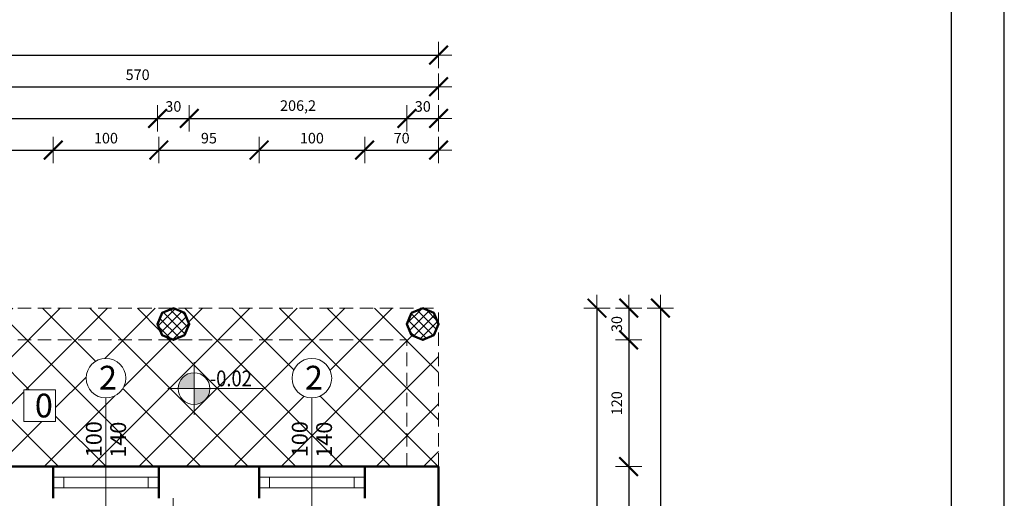
# Model space of a CAD drawing. Units: millimetres. Extents: x 50 to 7236, y 159 to 3129.
# Drawn here: x 3761 to 4693, y 1931 to 2384 of the extents above; entities that cross this region are included whole.
import ezdxf

# ---------------------------------------------------------------- set-up
doc = ezdxf.new("R2010")
doc.units = ezdxf.units.MM
doc.linetypes.add('DASHEDX2', pattern=[38.1, 25.4, -12.7])
for name, color, linetype, lineweight in [('KOTA', 7, 'Continuous', 5), ('NAMJESTAJ', 4, 'Continuous', 5), ('NAMJESTAJ-1', 4, 'Continuous', 9), ('PLOC_I_OSTAL-1', 7, 'Continuous', 5), ('PROZORI-1', 3, 'Continuous', 5), ('ZID-1', 2, 'Continuous', 25)]:
    doc.layers.add(name, color=color, linetype=linetype, lineweight=lineweight)
doc.styles.add('ARIEL', font='ARIAL.TTF', dxfattribs={"width": 0.85, "height": 15})
doc.dimstyles.new('KOTA-100', dxfattribs={"dimtxt": 10, "dimasz": 1, "dimexe": 1.25, "dimexo": 0.625, "dimgap": 5, "dimtad": 1, "dimdec": 1, "dimtxsty": 'Standard', "dimblk": 'KOTA-100', "dimcen": 2.5, "dimse1": 1, "dimse2": 1, "dimadec": 0, "dimazin": 0, "dimtfac": 1, "dimtdec": 1, "dimtmove": 0, "dimatfit": 3, "dimfxl": 1, "dimarcsym": 0})
pattern_1 = [(45, (2780.576, 553.622), (-22.45064, 22.45064), []), (135, (2780.576, 553.622), (-22.45064, -22.45064), [])]

# ---------------------------------------------------------------- blocks, each defined once
blk = doc.blocks.new('KOTA-100')
at = {"layer": 'KOTA', "lineweight": 20, "ltscale": 0.5}
for p, q in [((0, 12.5), (0, -12.5)), ((-12.5, 0), (12.5, 0))]:
    blk.add_line(p, q, dxfattribs=at)
at = {"layer": 'KOTA', "lineweight": 20, "ltscale": 0.5, "const_width": 2}
blk.add_lwpolyline([(-8.84, -8.84), (8.84, 8.84)], dxfattribs=at)
blk = doc.blocks.new('*D193')
at = {"layer": 'Defpoints', "color": 0, "ltscale": 0.5}
for p in [(4157.57, 1961.13), (4157.57, 1381.13), (4337.53, 1381.13)]:
    blk.add_point(p, dxfattribs=at)
at = {"layer": 'KOTA', "color": 0, "lineweight": -2, "ltscale": 0.5}
blk.add_line((4337.53, 1960.13), (4337.53, 1382.13), dxfattribs=at)
for p, rotation in [((4337.53, 1961.13), 90), ((4337.53, 1381.13), 270)]:
    blk.add_blockref('KOTA-100', p, dxfattribs=dict(at, rotation=rotation))
at = {"layer": 'KOTA', "color": 0, "lineweight": 5, "ltscale": 0.5, "insert": (4327.53, 1671.13), "char_height": 10, "attachment_point": 5, "rotation": 90}
blk.add_mtext('580', dxfattribs=at)
blk = doc.blocks.new('*D194')
at = {"layer": 'Defpoints', "color": 0, "ltscale": 0.5}
for p in [(4157.57, 2111.13), (3947.57, 901.13), (4367.53, 901.13)]:
    blk.add_point(p, dxfattribs=at)
at = {"layer": 'KOTA', "color": 0, "lineweight": -2, "ltscale": 0.5}
blk.add_line((4367.53, 2110.13), (4367.53, 902.13), dxfattribs=at)
for p, rotation in [((4367.53, 2111.13), 90), ((4367.53, 901.13), 270)]:
    blk.add_blockref('KOTA-100', p, dxfattribs=dict(at, rotation=rotation))
at = {"layer": 'KOTA', "color": 0, "lineweight": 5, "ltscale": 0.5, "insert": (4357.53, 1506.13), "char_height": 10, "attachment_point": 5, "rotation": 90}
blk.add_mtext('1210', dxfattribs=at)
blk = doc.blocks.new('*D195')
at = {"layer": 'Defpoints', "color": 0, "ltscale": 0.5}
for p in [(4157.57, 2111.13), (4157.57, 1663.63), (4307.53, 1663.63)]:
    blk.add_point(p, dxfattribs=at)
at = {"layer": 'KOTA', "color": 0, "lineweight": -2, "ltscale": 0.5}
blk.add_line((4307.53, 2110.13), (4307.53, 1664.63), dxfattribs=at)
for p, rotation in [((4307.53, 2111.13), 90), ((4307.53, 1663.63), 270)]:
    blk.add_blockref('KOTA-100', p, dxfattribs=dict(at, rotation=rotation))
at = {"layer": 'KOTA', "color": 0, "lineweight": 5, "ltscale": 0.5, "insert": (4296.7, 1887.38), "char_height": 10, "attachment_point": 5, "rotation": 90}
blk.add_mtext('447,5', dxfattribs=at)
blk = doc.blocks.new('*D250')
at = {"layer": 'Defpoints', "color": 0, "ltscale": 0.5}
for p in [(4157.57, 2111.13), (4142.57, 2081.13), (4337.53, 2081.13)]:
    blk.add_point(p, dxfattribs=at)
at = {"layer": 'KOTA', "color": 0, "lineweight": -2, "ltscale": 0.5}
blk.add_line((4337.53, 2110.13), (4337.53, 2082.13), dxfattribs=at)
for p, rotation in [((4337.53, 2111.13), 90), ((4337.53, 2081.13), 270)]:
    blk.add_blockref('KOTA-100', p, dxfattribs=dict(at, rotation=rotation))
at = {"layer": 'KOTA', "color": 0, "lineweight": 5, "ltscale": 0.5, "insert": (4327.53, 2096.13), "char_height": 10, "attachment_point": 5, "rotation": 90}
blk.add_mtext('30', dxfattribs=at)
blk = doc.blocks.new('*D251')
at = {"layer": 'Defpoints', "color": 0, "ltscale": 0.5}
for p in [(4142.57, 2081.13), (4157.57, 1961.13), (4337.53, 1961.13)]:
    blk.add_point(p, dxfattribs=at)
at = {"layer": 'KOTA', "color": 0, "lineweight": -2, "ltscale": 0.5}
blk.add_line((4337.53, 2080.13), (4337.53, 1962.13), dxfattribs=at)
for p, rotation in [((4337.53, 2081.13), 90), ((4337.53, 1961.13), 270)]:
    blk.add_blockref('KOTA-100', p, dxfattribs=dict(at, rotation=rotation))
at = {"layer": 'KOTA', "color": 0, "lineweight": 5, "ltscale": 0.5, "insert": (4327.53, 2021.13), "char_height": 10, "attachment_point": 5, "rotation": 90}
blk.add_mtext('120', dxfattribs=at)
blk = doc.blocks.new('*D252')
at = {"layer": 'Defpoints', "color": 0, "ltscale": 0.5}
for p in [(4127.57, 2290.79), (3921.39, 2096.13), (4127.57, 2096.13)]:
    blk.add_point(p, dxfattribs=at)
at = {"layer": 'KOTA', "color": 0, "lineweight": -2, "ltscale": 0.5}
blk.add_line((3922.39, 2290.79), (4126.57, 2290.79), dxfattribs=at)
at = {"layer": 'KOTA', "color": 0, "lineweight": -2, "ltscale": 0.5, "rotation": 180}
blk.add_blockref('KOTA-100', (3921.39, 2290.79), dxfattribs=at)
at = {"layer": 'KOTA', "color": 0, "lineweight": -2, "ltscale": 0.5}
blk.add_blockref('KOTA-100', (4127.57, 2290.79), dxfattribs=at)
at = {"layer": 'KOTA', "color": 0, "lineweight": 5, "ltscale": 0.5, "insert": (4024.48, 2301.62), "char_height": 10, "attachment_point": 5}
blk.add_mtext('206,2', dxfattribs=at)
blk = doc.blocks.new('*D253')
at = {"layer": 'Defpoints', "color": 0, "ltscale": 0.5}
for p in [(3921.39, 2290.79), (3891.39, 2096.13), (3921.39, 2096.13)]:
    blk.add_point(p, dxfattribs=at)
at = {"layer": 'KOTA', "color": 0, "lineweight": -2, "ltscale": 0.5}
blk.add_line((3892.39, 2290.79), (3920.39, 2290.79), dxfattribs=at)
at = {"layer": 'KOTA', "color": 0, "lineweight": -2, "ltscale": 0.5, "rotation": 180}
blk.add_blockref('KOTA-100', (3891.39, 2290.79), dxfattribs=at)
at = {"layer": 'KOTA', "color": 0, "lineweight": -2, "ltscale": 0.5}
blk.add_blockref('KOTA-100', (3921.39, 2290.79), dxfattribs=at)
at = {"layer": 'KOTA', "color": 0, "lineweight": 5, "ltscale": 0.5, "insert": (3906.39, 2300.79), "char_height": 10, "attachment_point": 5}
blk.add_mtext('30', dxfattribs=at)
blk = doc.blocks.new('*D254')
at = {"layer": 'Defpoints', "color": 0, "ltscale": 0.5}
for p in [(4157.57, 2290.79), (4157.57, 2111.13), (4127.57, 2096.13)]:
    blk.add_point(p, dxfattribs=at)
at = {"layer": 'KOTA', "color": 0, "lineweight": -2, "ltscale": 0.5}
blk.add_line((4128.57, 2290.79), (4156.57, 2290.79), dxfattribs=at)
at = {"layer": 'KOTA', "color": 0, "lineweight": -2, "ltscale": 0.5, "rotation": 180}
blk.add_blockref('KOTA-100', (4127.57, 2290.79), dxfattribs=at)
at = {"layer": 'KOTA', "color": 0, "lineweight": -2, "ltscale": 0.5}
blk.add_blockref('KOTA-100', (4157.57, 2290.79), dxfattribs=at)
at = {"layer": 'KOTA', "color": 0, "lineweight": 5, "ltscale": 0.5, "insert": (4142.57, 2300.79), "char_height": 10, "attachment_point": 5}
blk.add_mtext('30', dxfattribs=at)
blk = doc.blocks.new('*D261')
at = {"layer": 'Defpoints', "color": 0, "ltscale": 0.5}
for p in [(4157.57, 2320.79), (3587.57, 2111.13), (4157.57, 2111.13)]:
    blk.add_point(p, dxfattribs=at)
at = {"layer": 'KOTA', "color": 0, "lineweight": -2, "ltscale": 0.5}
blk.add_line((3588.57, 2320.79), (4156.57, 2320.79), dxfattribs=at)
at = {"layer": 'KOTA', "color": 0, "lineweight": -2, "ltscale": 0.5, "rotation": 180}
blk.add_blockref('KOTA-100', (3587.57, 2320.79), dxfattribs=at)
at = {"layer": 'KOTA', "color": 0, "lineweight": -2, "ltscale": 0.5}
blk.add_blockref('KOTA-100', (4157.57, 2320.79), dxfattribs=at)
at = {"layer": 'KOTA', "color": 0, "lineweight": 5, "ltscale": 0.5, "insert": (3872.57, 2330.79), "char_height": 10, "attachment_point": 5}
blk.add_mtext('570', dxfattribs=at)
blk = doc.blocks.new('*D262')
at = {"layer": 'Defpoints', "color": 0, "ltscale": 0.5}
for p in [(3891.39, 2290.79), (3087.57, 2111.13), (3891.39, 2096.13)]:
    blk.add_point(p, dxfattribs=at)
at = {"layer": 'KOTA', "color": 0, "lineweight": -2, "ltscale": 0.5}
blk.add_line((3088.57, 2290.79), (3890.39, 2290.79), dxfattribs=at)
at = {"layer": 'KOTA', "color": 0, "lineweight": -2, "ltscale": 0.5, "rotation": 180}
blk.add_blockref('KOTA-100', (3087.57, 2290.79), dxfattribs=at)
at = {"layer": 'KOTA', "color": 0, "lineweight": -2, "ltscale": 0.5}
blk.add_blockref('KOTA-100', (3891.39, 2290.79), dxfattribs=at)
at = {"layer": 'KOTA', "color": 0, "lineweight": 5, "ltscale": 0.5, "insert": (3489.48, 2301.62), "char_height": 10, "attachment_point": 5}
blk.add_mtext('803,8', dxfattribs=at)
blk = doc.blocks.new('*D263')
at = {"layer": 'Defpoints', "color": 0, "ltscale": 0.5}
for p in [(4157.57, 2350.79), (3087.57, 2111.13), (4157.57, 2111.13)]:
    blk.add_point(p, dxfattribs=at)
at = {"layer": 'KOTA', "color": 0, "lineweight": -2, "ltscale": 0.5}
blk.add_line((3088.57, 2350.79), (4156.57, 2350.79), dxfattribs=at)
at = {"layer": 'KOTA', "color": 0, "lineweight": -2, "ltscale": 0.5, "rotation": 180}
blk.add_blockref('KOTA-100', (3087.57, 2350.79), dxfattribs=at)
at = {"layer": 'KOTA', "color": 0, "lineweight": -2, "ltscale": 0.5}
blk.add_blockref('KOTA-100', (4157.57, 2350.79), dxfattribs=at)
at = {"layer": 'KOTA', "color": 0, "lineweight": 5, "ltscale": 0.5, "insert": (3622.57, 2360.79), "char_height": 10, "attachment_point": 5}
blk.add_mtext('1070', dxfattribs=at)
blk = doc.blocks.new('*D264')
at = {"layer": 'Defpoints', "color": 0, "ltscale": 0.5}
for p in [(3892.57, 2260.79), (3792.57, 1961.13), (3892.57, 1961.13)]:
    blk.add_point(p, dxfattribs=at)
at = {"layer": 'KOTA', "color": 0, "lineweight": -2, "ltscale": 0.5}
blk.add_line((3793.57, 2260.79), (3891.57, 2260.79), dxfattribs=at)
at = {"layer": 'KOTA', "color": 0, "lineweight": -2, "ltscale": 0.5, "rotation": 180}
blk.add_blockref('KOTA-100', (3792.57, 2260.79), dxfattribs=at)
at = {"layer": 'KOTA', "color": 0, "lineweight": -2, "ltscale": 0.5}
blk.add_blockref('KOTA-100', (3892.57, 2260.79), dxfattribs=at)
at = {"layer": 'KOTA', "color": 0, "lineweight": 5, "ltscale": 0.5, "insert": (3842.57, 2270.79), "char_height": 10, "attachment_point": 5}
blk.add_mtext('100', dxfattribs=at)
blk = doc.blocks.new('*D265')
at = {"layer": 'Defpoints', "color": 0, "ltscale": 0.5}
for p in [(3792.57, 2260.79), (3647.57, 1961.13), (3792.57, 1961.13)]:
    blk.add_point(p, dxfattribs=at)
at = {"layer": 'KOTA', "color": 0, "lineweight": -2, "ltscale": 0.5}
blk.add_line((3648.57, 2260.79), (3791.57, 2260.79), dxfattribs=at)
at = {"layer": 'KOTA', "color": 0, "lineweight": -2, "ltscale": 0.5, "rotation": 180}
blk.add_blockref('KOTA-100', (3647.57, 2260.79), dxfattribs=at)
at = {"layer": 'KOTA', "color": 0, "lineweight": -2, "ltscale": 0.5}
blk.add_blockref('KOTA-100', (3792.57, 2260.79), dxfattribs=at)
at = {"layer": 'KOTA', "color": 0, "lineweight": 5, "ltscale": 0.5, "insert": (3720.07, 2270.79), "char_height": 10, "attachment_point": 5}
blk.add_mtext('145', dxfattribs=at)
blk = doc.blocks.new('*D267')
at = {"layer": 'Defpoints', "color": 0, "ltscale": 0.5}
for p in [(3987.57, 2260.79), (3892.57, 1961.13), (3987.57, 1961.13)]:
    blk.add_point(p, dxfattribs=at)
at = {"layer": 'KOTA', "color": 0, "lineweight": -2, "ltscale": 0.5}
blk.add_line((3893.57, 2260.79), (3986.57, 2260.79), dxfattribs=at)
at = {"layer": 'KOTA', "color": 0, "lineweight": -2, "ltscale": 0.5, "rotation": 180}
blk.add_blockref('KOTA-100', (3892.57, 2260.79), dxfattribs=at)
at = {"layer": 'KOTA', "color": 0, "lineweight": -2, "ltscale": 0.5}
blk.add_blockref('KOTA-100', (3987.57, 2260.79), dxfattribs=at)
at = {"layer": 'KOTA', "color": 0, "lineweight": 5, "ltscale": 0.5, "insert": (3940.07, 2270.79), "char_height": 10, "attachment_point": 5}
blk.add_mtext('95', dxfattribs=at)
blk = doc.blocks.new('*D268')
at = {"layer": 'Defpoints', "color": 0, "ltscale": 0.5}
for p in [(4087.57, 2260.79), (3987.57, 1961.13), (4087.57, 1961.13)]:
    blk.add_point(p, dxfattribs=at)
at = {"layer": 'KOTA', "color": 0, "lineweight": -2, "ltscale": 0.5}
blk.add_line((3988.57, 2260.79), (4086.57, 2260.79), dxfattribs=at)
at = {"layer": 'KOTA', "color": 0, "lineweight": -2, "ltscale": 0.5, "rotation": 180}
blk.add_blockref('KOTA-100', (3987.57, 2260.79), dxfattribs=at)
at = {"layer": 'KOTA', "color": 0, "lineweight": -2, "ltscale": 0.5}
blk.add_blockref('KOTA-100', (4087.57, 2260.79), dxfattribs=at)
at = {"layer": 'KOTA', "color": 0, "lineweight": 5, "ltscale": 0.5, "insert": (4037.57, 2270.79), "char_height": 10, "attachment_point": 5}
blk.add_mtext('100', dxfattribs=at)
blk = doc.blocks.new('*D269')
at = {"layer": 'Defpoints', "color": 0, "ltscale": 0.5}
for p in [(4157.57, 2260.79), (4087.57, 1961.13), (4157.57, 1961.13)]:
    blk.add_point(p, dxfattribs=at)
at = {"layer": 'KOTA', "color": 0, "lineweight": -2, "ltscale": 0.5}
blk.add_line((4088.57, 2260.79), (4156.57, 2260.79), dxfattribs=at)
at = {"layer": 'KOTA', "color": 0, "lineweight": -2, "ltscale": 0.5, "rotation": 180}
blk.add_blockref('KOTA-100', (4087.57, 2260.79), dxfattribs=at)
at = {"layer": 'KOTA', "color": 0, "lineweight": -2, "ltscale": 0.5}
blk.add_blockref('KOTA-100', (4157.57, 2260.79), dxfattribs=at)
at = {"layer": 'KOTA', "color": 0, "lineweight": 5, "ltscale": 0.5, "insert": (4122.57, 2270.79), "char_height": 10, "attachment_point": 5}
blk.add_mtext('70', dxfattribs=at)

msp = doc.modelspace()

# ---------------------------------------------------------------- hatches: boundary and pattern name
at = {"layer": 'NAMJESTAJ', "lineweight": 5, "ltscale": 50}
h = msp.add_hatch(color=0, dxfattribs=at)
h.paths.add_polyline_path([(3926.05, 2035), (3926.05, 2050, 0.414214), (3911.05, 2035)])
h.paths.add_polyline_path([(3941.05, 2035), (3926.05, 2035), (3926.05, 2020, 0.414214)])
at = {"layer": 'PLOC_I_OSTAL-1'}
h = msp.add_hatch(dxfattribs=at)
h.set_pattern_fill('ANSI37', color=0, scale=10, style=0)
h.set_pattern_definition(pattern_1)
h.paths.add_polyline_path([(3587.57, 2081.13), (3587.57, 2073.13), (3587.57, 1961.13), (3617.57, 1961.13), (3617.57, 2026.13, -0.414214), (3598.82, 2044.88, -1), (3636.32, 2044.88, -0.414214), (3617.57, 2026.13), (3617.57, 1961.13), (3842.57, 1961.13), (3842.57, 2026.13, -0.414214), (3823.82, 2044.88, -1), (3861.32, 2044.88, -0.414214), (3842.57, 2026.13), (3842.57, 1961.13), (4037.57, 1961.13), (4037.57, 2026.13, -0.414214), (4018.82, 2044.88, -1), (4056.32, 2044.88, -0.414214), (4037.57, 2026.13), (4037.57, 1961.13), (4127.57, 1961.13), (4127.57, 2081.13)])
h.paths.add_polyline_path([(3764.89, 2033.81), (3794.89, 2033.81), (3794.89, 2003.81), (3764.89, 2003.81)], flags=16)
h.paths.add_polyline_path([(3941.05, 2035, 1), (3911.05, 2035, 1)], flags=17)
h.paths.add_polyline_path([(4127.57, 1961.13), (4157.57, 1961.13), (4157.57, 2096.13), (4153.18, 2085.52), (4142.57, 2081.13), (4131.97, 2085.52), (4127.57, 2096.13), (4131.97, 2106.74), (4142.57, 2111.13), (3906.39, 2111.13), (3917, 2106.74), (3921.39, 2096.13), (3917, 2085.52), (3906.39, 2081.13), (4127.57, 2081.13)])
h.paths.add_polyline_path([(3906.39, 2081.13), (3895.78, 2085.52), (3891.39, 2096.13), (3895.78, 2106.74), (3906.39, 2111.13), (3587.57, 2111.13), (3587.57, 2081.13)])
h.paths.add_polyline_path([(3729.14, 2007.8), (3729.14, 2034.46), (3744.14, 2034.46), (3744.14, 2007.8)], flags=24)
h.paths.add_polyline_path([(3937.07, 2033.06), (3979.23, 2033.06), (3979.23, 2056.03), (3937.07, 2056.03)], flags=25)
h.paths.add_polyline_path([(4037.87, 1965.86), (4037.87, 2000.29), (4060.69, 2000.29), (4060.69, 1965.86)], flags=25)
h.paths.add_polyline_path([(3842.87, 1965.86), (3842.87, 2000.29), (3865.69, 2000.29), (3865.69, 1965.86)], flags=25)
h.paths.add_polyline_path([(3819.81, 1966.32), (3819.81, 2000.74), (3842.63, 2000.74), (3842.63, 1966.32)], flags=24)
h.paths.add_polyline_path([(4014.81, 1966.32), (4014.81, 2000.74), (4037.63, 2000.74), (4037.63, 1966.32)], flags=25)
h.paths.add_polyline_path([(3769.62, 2035.8), (3793.34, 2035.8), (3793.34, 2001.58), (3769.62, 2001.58)], flags=24)
h.paths.add_polyline_path([(3594.81, 1967.26), (3594.81, 1993.05), (3617.63, 1993.05), (3617.63, 1967.26)], flags=25)
h.paths.add_polyline_path([(3617.87, 1963.36), (3617.87, 1997.79), (3640.69, 1997.79), (3640.69, 1963.36)], flags=24)
h.paths.add_polyline_path([(3729.14, 2086.13), (3729.14, 2106.13), (3744.14, 2106.13), (3744.14, 2086.13)], flags=24)
at = {"layer": 'PLOC_I_OSTAL-1', "lineweight": 5, "ltscale": 0.5}
h = msp.add_hatch(dxfattribs=at)
h.set_pattern_fill('ANSI37', color=0, scale=2, style=0)
h.set_pattern_definition([(45, (2643.59, 1277.0784), (-4.490128, 4.490128), []), (135, (2643.59, 1277.0784), (-4.490128, -4.490128), [])])
h.paths.add_polyline_path([(3895.78, 2106.74), (3891.39, 2096.13), (3895.78, 2085.52), (3906.39, 2081.13), (3917, 2085.52), (3921.39, 2096.13), (3917, 2106.74), (3906.39, 2111.13)])
h.paths.add_polyline_path([(4127.57, 2096.13), (4131.97, 2085.52), (4142.57, 2081.13), (4153.18, 2085.52), (4157.57, 2096.13), (4153.18, 2106.74), (4142.57, 2111.13), (4131.97, 2106.74)])
at = {"layer": 'PLOC_I_OSTAL-1'}
h = msp.add_hatch(dxfattribs=at)
h.set_pattern_fill('ANSI37', color=0, scale=10, style=0)
h.set_pattern_definition(pattern_1)
h.paths.add_polyline_path([(3517.57, 1961.13), (3548.04, 1961.13), (3548.04, 1986.16), (3517.07, 2017.13), (3490.07, 2017.13, -1), (3452.57, 2017.13, -1), (3490.07, 2017.13), (3517.07, 2017.13), (3471.57, 2062.63), (3548.04, 2062.63), (3548.04, 2081.13), (3157.57, 2081.13), (3157.57, 2021.13), (3157.57, 1996.13, -0.414214), (3152.57, 1991.13), (3117.57, 1991.13), (3117.57, 1932.63), (3377.57, 1932.63), (3377.57, 1971.13), (3387.57, 1971.13), (3387.57, 1851.13), (3387.57, 1839.11), (3517.57, 1839.11)])
h.paths.add_polyline_path([(3386.78, 2015.61, -1), (3356.78, 2015.61, -1)], flags=16)
h.paths.add_polyline_path([(3462.94, 1887.87), (3462.94, 1857.87), (3432.94, 1857.87), (3432.94, 1887.87)], flags=16)
h.paths.add_polyline_path([(3261.42, 1983.52), (3231.42, 1983.52), (3231.42, 2013.52), (3261.42, 2013.52)], flags=16)
h.paths.add_polyline_path([(3548.04, 2062.63), (3471.57, 2062.63), (3517.07, 2017.13), (3548.04, 2017.13)], flags=16)
h.paths.add_polyline_path([(3548.04, 2017.13), (3517.07, 2017.13), (3548.04, 1986.16)], flags=17)
h.paths.add_polyline_path([(3557.57, 2017.13), (3548.04, 2017.13), (3548.04, 1986.16), (3557.57, 1976.63)])
h.paths.add_polyline_path([(3557.57, 2062.63), (3548.04, 2062.63), (3548.04, 2017.13), (3557.57, 2017.13)])
h.paths.add_polyline_path([(3587.57, 2073.13), (3582.57, 2073.13), (3582.57, 2062.63), (3557.57, 2062.63), (3557.57, 2017.13), (3587.57, 2017.13)])
h.paths.add_polyline_path([(3587.57, 2017.13), (3557.57, 2017.13), (3557.57, 1976.63), (3562.57, 1971.63), (3582.57, 1971.63), (3582.57, 1961.13), (3587.57, 1961.13)])
h.paths.add_polyline_path([(3532.57, 1815.63), (3522.57, 1815.63), (3522.57, 1826.13), (3517.57, 1826.13), (3517.57, 1839.11), (3387.57, 1839.11), (3387.57, 1801.13, -0.414214), (3392.57, 1796.13, -0.414214), (3387.57, 1791.13), (3387.57, 1741.13), (3517.57, 1741.13), (3517.57, 1744.13), (3522.57, 1744.13), (3522.57, 1754.63), (3532.57, 1754.63), (3532.57, 1785.13), (3465.07, 1785.13, -1), (3427.57, 1785.13, -1), (3465.07, 1785.13), (3532.57, 1785.13)])
h.paths.add_polyline_path([(3517.57, 1741.13), (3387.57, 1741.13), (3387.57, 1721.13), (3517.57, 1721.13)])
h.paths.add_polyline_path([(3548.04, 1670.37), (3548.04, 1721.13), (3517.57, 1721.13), (3387.57, 1721.13), (3387.57, 1611.13), (3427.57, 1611.13), (3529.57, 1611.13), (3548.04, 1611.13), (3548.04, 1643.89, -0.198486), (3542.57, 1657.13, -0.198486)])
h.paths.add_polyline_path([(3647.57, 1703.13), (3647.57, 1721.13), (3548.04, 1721.13), (3548.04, 1670.37, -0.668772), (3580.07, 1657.13, -0.668772), (3548.04, 1643.89), (3548.04, 1611.13), (3647.57, 1611.13), (3647.57, 1621.63), (3657.57, 1621.63), (3728.57, 1621.63), (3657.57, 1692.63), (3647.57, 1692.63)])
h.paths.add_polyline_path([(3972.57, 1703.13), (3972.57, 1713.13), (3967.57, 1713.13), (3967.57, 1721.13), (3717.57, 1721.13), (3657.57, 1721.13), (3657.57, 1703.13), (3657.57, 1692.63), (3728.57, 1621.63), (3657.57, 1621.63), (3657.57, 1611.13), (3727.57, 1611.13), (3877.57, 1611.13), (3967.57, 1611.13), (3967.57, 1621.13), (3972.57, 1621.13), (3972.57, 1631.63), (3972.57, 1667.13), (3905.07, 1667.13, -1), (3867.57, 1667.13, -1), (3905.07, 1667.13), (3972.57, 1667.13)])
h.paths.add_polyline_path([(3762.64, 1701.75), (3792.64, 1701.75), (3792.64, 1671.75), (3762.64, 1671.75)], flags=16)
h.paths.add_polyline_path([(3867.57, 1795.13, -1), (3905.07, 1795.13), (3972.57, 1795.13), (3972.57, 1831.13), (3972.57, 1839.11), (3717.57, 1839.11), (3717.57, 1813.13), (3717.58, 1811.63), (3717.57, 1741.13), (3717.58, 1741.13), (3967.57, 1741.13), (3967.57, 1749.13), (3972.57, 1749.13), (3972.57, 1759.63), (3972.57, 1795.13), (3905.07, 1795.13, -1)])
h.paths.add_polyline_path([(3828.24, 1769.85, -1), (3798.24, 1769.85, -1)], flags=16)
h.paths.add_polyline_path([(3967.57, 1871.13), (3904.57, 1871.13), (3783.07, 1871.13), (3717.57, 1871.13), (3717.57, 1839.11), (3972.57, 1839.11), (3972.57, 1841.13), (3967.57, 1841.13)])
h.paths.add_polyline_path([(3439.24, 1905.78), (3465.91, 1905.78), (3465.91, 1890.78), (3439.24, 1890.78)], flags=24)
h.paths.add_polyline_path([(3392.2, 1929.53), (3408.86, 1929.53), (3408.86, 1914.53), (3392.2, 1914.53)], flags=24)
h.paths.add_polyline_path([(3495.66, 1920.56), (3515.66, 1920.56), (3515.66, 1905.56), (3495.66, 1905.56)], flags=24)
h.paths.add_polyline_path([(3228.17, 2069.02), (3280.63, 2069.02), (3280.63, 2046.2), (3228.17, 2046.2)], flags=24)
h.paths.add_polyline_path([(3394.26, 2024.43), (3399.78, 2024.43), (3399.78, 2030.38), (3394.26, 2030.38)], flags=24)
h.paths.add_polyline_path([(3395.96, 2018.49), (3398.35, 2018.49), (3398.35, 2019.6), (3395.96, 2019.6)], flags=24)
h.paths.add_polyline_path([(3398.48, 2015.65), (3435.61, 2015.65), (3435.61, 2038.63), (3398.48, 2038.63)], flags=24)
h.paths.add_polyline_path([(3417.09, 2069.02), (3469.54, 2069.02), (3469.54, 2046.2), (3417.09, 2046.2)], flags=24)
h.paths.add_polyline_path([(3437.67, 1889.86), (3455.96, 1889.86), (3455.96, 1856.01), (3437.67, 1856.01)], flags=24)
h.paths.add_polyline_path([(3236.15, 2015.51), (3260.07, 2015.51), (3260.07, 1981.67), (3236.15, 1981.67)], flags=24)
h.paths.add_polyline_path([(3508.82, 2018.88), (3544.81, 2018.88), (3544.81, 1996.06), (3508.82, 1996.06)], flags=24)
h.paths.add_polyline_path([(3509.28, 2041.94), (3532.58, 2041.94), (3532.58, 2019.12), (3509.28, 2019.12)], flags=8)
h.paths.add_polyline_path([(3483.82, 1786.88), (3533.24, 1786.88), (3533.24, 1764.06), (3483.82, 1764.06)], flags=9)
h.paths.add_polyline_path([(3484.28, 1809.94), (3507.65, 1809.94), (3507.65, 1787.12), (3484.28, 1787.12)], flags=24)
h.paths.add_polyline_path([(3705.39, 1610.76), (3705.39, 1630.76), (3720.39, 1630.76), (3720.39, 1610.76)], flags=9)
h.paths.add_polyline_path([(3599.28, 1681.94), (3622.48, 1681.94), (3622.48, 1659.38), (3599.28, 1659.38)], flags=24)
h.paths.add_polyline_path([(3598.82, 1658.88), (3648.24, 1658.88), (3648.24, 1636.06), (3598.82, 1636.06)], flags=24)
h.paths.add_polyline_path([(3729.14, 1654.46), (3729.14, 1677.8), (3744.14, 1677.8), (3744.14, 1654.46)], flags=24)
h.paths.add_polyline_path([(3767.37, 1703.74), (3791.85, 1703.74), (3791.85, 1669.99), (3767.37, 1669.99)], flags=24)
h.paths.add_polyline_path([(3923.82, 1668.88), (3973.24, 1668.88), (3973.24, 1646.06), (3923.82, 1646.06)], flags=9)
h.paths.add_polyline_path([(3924.28, 1691.94), (3947.48, 1691.94), (3947.48, 1669.38), (3924.28, 1669.38)], flags=24)
h.paths.add_polyline_path([(3705.39, 1740.76), (3705.39, 1760.76), (3720.39, 1760.76), (3720.39, 1740.76)], flags=9)
h.paths.add_polyline_path([(3729.14, 1822.8), (3729.14, 1849.46), (3744.14, 1849.46), (3744.14, 1822.8)], flags=9)
h.paths.add_polyline_path([(3924.28, 1819.94), (3947.48, 1819.94), (3947.48, 1797.38), (3924.28, 1797.38)], flags=24)
h.paths.add_polyline_path([(3923.82, 1796.88), (3973.24, 1796.88), (3973.24, 1774.06), (3923.82, 1774.06)], flags=9)
h.paths.add_polyline_path([(3835.72, 1778.67), (3841.24, 1778.67), (3841.24, 1784.62), (3835.72, 1784.62)], flags=24)
h.paths.add_polyline_path([(3837.42, 1772.73), (3839.81, 1772.73), (3839.81, 1773.84), (3837.42, 1773.84)], flags=24)
h.paths.add_polyline_path([(3839.94, 1769.89), (3877.07, 1769.89), (3877.07, 1792.87), (3839.94, 1792.87)], flags=24)

# ---------------------------------------------------------------- linework, layer by layer
at = {"layer": 'Defpoints', "color": 0}
msp.add_line((4693.2, 159.45), (4693.2, 3129.45), dxfattribs=at)
at = {"layer": 'NAMJESTAJ', "color": 0, "lineweight": 5, "ltscale": 50}
for p, q in [((3926.05, 2050), (3926.05, 2060)), ((3926.05, 2020), (3926.05, 2050)), ((3911.05, 2035), (3901.05, 2035)), ((3911.05, 2035), (3941.05, 2035)), ((3941.05, 2035), (3991.05, 2035)), ((3926.05, 2020), (3926.05, 2010))]:
    msp.add_line(p, q, dxfattribs=at)
msp.add_circle((3926.05, 2035), 15, dxfattribs=at)
at = {"layer": 'NAMJESTAJ-1', "color": 0, "lineweight": 5}
msp.add_line((3906.07, 1871.13), (3906.07, 1931.13), dxfattribs=at)
at = {"layer": 'PLOC_I_OSTAL-1', "color": 0, "lineweight": 5, "ltscale": 0.5}
for p, q in [((3842.57, 1951.13), (3842.57, 2026.13)), ((4037.57, 1951.13), (4037.57, 2026.13)), ((3842.57, 1921.42), (3842.57, 1951.42)), ((4037.57, 1921.13), (4037.57, 1951.13))]:
    msp.add_line(p, q, dxfattribs=at)
msp.add_lwpolyline([(3764.89, 2003.81), (3794.89, 2003.81), (3794.89, 2033.81), (3764.89, 2033.81)], close=True, dxfattribs=at)
for centre in [(3842.57, 2044.88), (4037.57, 2044.88)]:
    msp.add_circle(centre, 18.75, dxfattribs=at)
at = {"layer": 'PROZORI-1', "color": 0, "lineweight": 5}
for p, q in [((3892.57, 1951.13), (3792.57, 1951.13)), ((3802.57, 1941.13), (3802.57, 1951.13)), ((3882.57, 1941.13), (3882.57, 1951.13)), ((4087.57, 1951.13), (3987.57, 1951.13)), ((3997.57, 1941.13), (3997.57, 1951.13)), ((4077.57, 1941.13), (4077.57, 1951.13)), ((3892.57, 1941.13), (3792.57, 1941.13)), ((4087.57, 1941.13), (3987.57, 1941.13))]:
    msp.add_line(p, q, dxfattribs=at)
at = {"layer": 'ZID-1', "color": 0}
msp.add_line((4643.2, 209.45), (4643.2, 3079.45), dxfattribs=at)
at = {"layer": 'ZID-1', "color": 0, "linetype": 'DASHEDX2', "lineweight": 5, "ltscale": 0.5}
for p, q in [((3587.57, 2111.13), (4157.57, 2111.13)), ((4157.57, 1961.13), (4157.57, 2111.13)), ((3587.57, 2081.13), (4127.57, 2081.13)), ((4127.57, 1961.13), (4127.57, 2081.13))]:
    msp.add_line(p, q, dxfattribs=at)
at = {"layer": 'ZID-1', "color": 0, "lineweight": 50}
for p, q in [((4157.57, 1961.13), (3517.57, 1961.13)), ((3792.57, 1931.13), (3792.57, 1961.13)), ((3892.57, 1931.13), (3892.57, 1961.13)), ((3987.57, 1931.13), (3987.57, 1961.13)), ((4087.57, 1931.13), (4087.57, 1961.13)), ((4157.57, 1381.13), (4157.57, 1961.13))]:
    msp.add_line(p, q, dxfattribs=at)
for points in [[(3906.39, 2111.13), (3895.78, 2106.74), (3891.39, 2096.13), (3895.78, 2085.52), (3906.39, 2081.13), (3917, 2085.52), (3921.39, 2096.13), (3917, 2106.74)], [(4142.57, 2111.13), (4131.97, 2106.74), (4127.57, 2096.13), (4131.97, 2085.52), (4142.57, 2081.13), (4153.18, 2085.52), (4157.57, 2096.13), (4153.18, 2106.74)]]:
    msp.add_lwpolyline(points, close=True, dxfattribs=at)

# ---------------------------------------------------------------- texts
at = {"layer": 'NAMJESTAJ', "color": 0, "lineweight": 5, "style": 'ARIEL', "width": 0.85}
msp.add_text('-0.02', height=15, dxfattribs=at).set_placement((3940.9, 2037.14))
at = {"layer": 'PLOC_I_OSTAL-1', "color": 0, "lineweight": 5, "ltscale": 0.5, "char_height": 22.5, "attachment_point": 1, "style": 'ARIEL'}
for s, insert, width in [('{\\fArial|b0|i0|c238|p34;2}', (3835.96, 2056.6), 113.925), ('{\\fArial|b0|i0|c238|p34;2}', (4030.96, 2056.6), 113.925), ('{\\fArial|b0|i0|c238|p34;0}', (3775.25, 2030.18), 113.93)]:
    msp.add_mtext(s, dxfattribs=dict(at, insert=insert, width=width))
at = {"layer": 'PLOC_I_OSTAL-1', "color": 0, "lineweight": 5, "ltscale": 0.5, "char_height": 15, "attachment_point": 1, "rotation": 90, "style": 'ARIEL'}
for s, insert, width in [('{\\fArial|b0|i0|c238|p34;100}', (3823.56, 1970.07), 28.08), ('{\\fArial|b0|i0|c238|p34;140}', (3846.62, 1969.61), 29), ('{\\fArial|b0|i0|c238|p34;100}', (4018.56, 1970.07), 28.08), ('{\\fArial|b0|i0|c238|p34;140}', (4041.62, 1969.61), 29)]:
    msp.add_mtext(s, dxfattribs=dict(at, insert=insert, width=width))

# ---------------------------------------------------------------- dimensions: what is measured, and where the dimension line sits
at = {"layer": 'KOTA', "color": 0, "lineweight": 5, "ltscale": 0.5}
for base, p2, picture, middle in [((4157.57, 2350.79), (4157.57, 2111.13), '*D263', (3622.57, 2360.79)), ((3891.39, 2290.79), (3891.39, 2096.13), '*D262', (3489.48, 2301.62))]:
    dim = msp.add_linear_dim(base=base, p1=(3087.57, 2111.13), p2=p2, dimstyle='KOTA-100', dxfattribs=at)
    dim.commit()
    dim.dimension.update_dxf_attribs({"geometry": picture, "text_midpoint": middle})
for base, p1, p2, picture, middle in [((4157.57, 2320.79), (3587.57, 2111.13), (4157.57, 2111.13), '*D261', (3872.57, 2330.79)), ((3921.39, 2290.79), (3891.39, 2096.13), (3921.39, 2096.13), '*D253', (3906.39, 2300.79)), ((4127.57, 2290.79), (3921.39, 2096.13), (4127.57, 2096.13), '*D252', (4024.48, 2301.62)), ((4157.57, 2290.79), (4127.57, 2096.13), (4157.57, 2111.13), '*D254', (4142.57, 2300.79)), ((3792.57, 2260.79), (3647.57, 1961.13), (3792.57, 1961.13), '*D265', (3720.07, 2270.79)), ((3892.57, 2260.79), (3792.57, 1961.13), (3892.57, 1961.13), '*D264', (3842.57, 2270.79)), ((3987.57, 2260.79), (3892.57, 1961.13), (3987.57, 1961.13), '*D267', (3940.07, 2270.79)), ((4087.57, 2260.79), (3987.57, 1961.13), (4087.57, 1961.13), '*D268', (4037.57, 2270.79)), ((4157.57, 2260.79), (4087.57, 1961.13), (4157.57, 1961.13), '*D269', (4122.57, 2270.79))]:
    dim = msp.add_linear_dim(base=base, p1=p1, p2=p2, dimstyle='KOTA-100', override={"dimtmove": 1}, dxfattribs=at)
    dim.commit()
    dim.dimension.update_dxf_attribs({"geometry": picture, "text_midpoint": middle})
for base, p2, picture, middle in [((4367.53, 901.13), (3947.57, 901.13), '*D194', (4357.53, 1506.13)), ((4337.53, 2081.13), (4142.57, 2081.13), '*D250', (4327.53, 2096.13)), ((4307.53, 1663.63), (4157.57, 1663.63), '*D195', (4296.7, 1887.38))]:
    dim = msp.add_linear_dim(base=base, p1=(4157.57, 2111.13), p2=p2, angle=90, dimstyle='KOTA-100', dxfattribs=at)
    dim.commit()
    dim.dimension.update_dxf_attribs({"geometry": picture, "text_midpoint": middle})
for base, p1, p2, picture, middle in [((4337.53, 1961.13), (4142.57, 2081.13), (4157.57, 1961.13), '*D251', (4327.53, 2021.13)), ((4337.53, 1381.13), (4157.57, 1961.13), (4157.57, 1381.13), '*D193', (4327.53, 1671.13))]:
    dim = msp.add_linear_dim(base=base, p1=p1, p2=p2, angle=90, dimstyle='KOTA-100', override={"dimtmove": 1}, dxfattribs=at)
    dim.commit()
    dim.dimension.update_dxf_attribs({"geometry": picture, "text_midpoint": middle})

doc.saveas('drawing.dxf')
